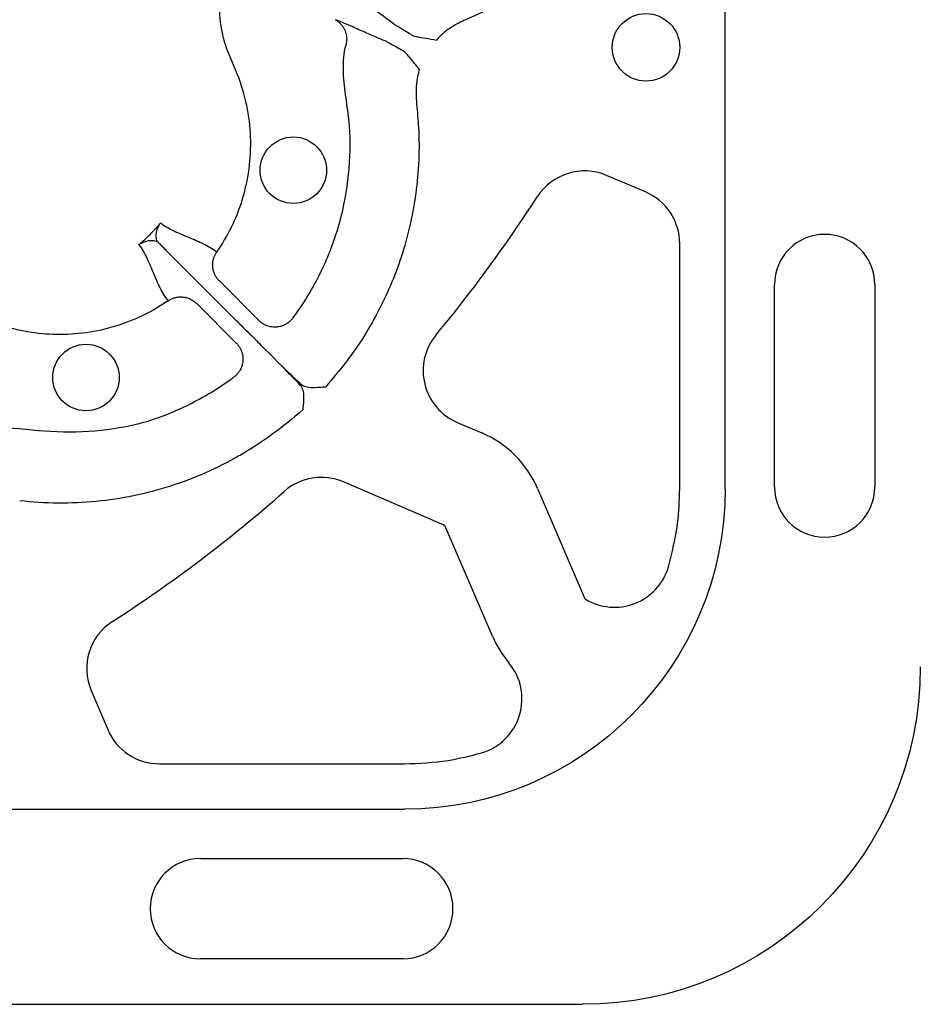
# Model space of a CAD drawing. Extents: x 392 to 6825, y 463 to 2816.
# Drawn here: x 1517 to 1597, y 576 to 664 of the extents above; entities that cross this region are included whole.
import ezdxf

# ---------------------------------------------------------------- set-up
doc = ezdxf.new("R2010")
doc.units = 0
doc.header["$LTSCALE"] = 12
doc.header["$MEASUREMENT"] = 0
doc.layers.add('DUENN-18', color=94, linetype='CONTINUOUS')
doc.layers.add('SICHTBAR', color=7, linetype='CONTINUOUS')

msp = doc.modelspace()

# ---------------------------------------------------------------- linework, layer by layer
at = {"layer": 'DUENN-18'}
for p, q in [((1579.965, 622.338), (1579.965, 679.537)), ((1572.852, 648.841), (1569.377, 650.316)), ((1530.046, 643.642), (1536.259, 637.429)), ((1575.911, 622.325), (1575.911, 644.22)), ((1534.812, 640.891), (1538.344, 637.36)), ((1584.369, 622.496), (1584.369, 640.572)), ((1593.328, 640.572), (1593.328, 622.496)), ((1532.796, 638.875), (1536.328, 635.344)), ((1540.691, 633.012), (1540.093, 633.595)), ((1540.093, 633.595), (1540.675, 632.997)), ((1556.05, 628.266), (1558.242, 627.326)), ((1554.741, 619.158), (1545.903, 622.946)), ((1563.213, 622.355), (1567.367, 612.664)), ((1559.198, 609.163), (1555.044, 618.854)), ((1523.371, 604.31), (1524.846, 600.836)), ((1529.468, 597.777), (1551.363, 597.777)), ((1494.151, 593.723), (1551.35, 593.723)), ((1533.116, 589.318), (1551.191, 589.318)), ((1551.191, 580.359), (1533.116, 580.359))]:
    msp.add_line(p, q, dxfattribs=at)
at = {"layer": 'DUENN-18', "flags": 128}
msp.add_lwpolyline([(1538.769, 634.918), (1539.431, 634.256), (1540.093, 633.595)], dxfattribs=at)
at = {"layer": 'DUENN-18'}
for centre, radius in [((1572.898, 661.749), 3.013), ((1541.416, 650.779), 2.969), ((1522.909, 632.271), 2.969)]:
    msp.add_circle(centre, radius, dxfattribs=at)
for centre, radius, start, end in [((1567.415, 645.695), 5.021, 67, 147.2338), ((1570.89, 644.22), 5.021, 0, 67), ((1456.797, 716.891), 126.529, 320.31121, 327.2338), ((1588.849, 640.572), 4.479, 0, 180), ((1558.028, 632.881), 5.021, 140.31121, 246.80141), ((1554.514, 618.627), 9.465, 23.19859, 66.80141), ((1543.925, 618.331), 5.021, 66.80141, 131.4769), ((1588.849, 622.496), 4.479, 180, 0), ((1456.797, 716.891), 126.529, 302.7662, 311.4769), ((1554.514, 618.627), 0.577, 23.19859, 66.80141), ((1570.086, 616.78), 5.021, 238.84902, 343.51727), ((1567.897, 612.891), 0.577, 203.19859, 225), ((1527.993, 606.272), 5.021, 122.7662, 203), ((1567.897, 612.891), 9.465, 203.19859, 220.0416), ((1556.807, 603.572), 5.021, 286.17285, 40.0416), ((1529.468, 602.798), 5.021, 203, 270), ((1533.116, 584.839), 4.479, 90, 270), ((1551.191, 584.839), 4.479, 270, 90)]:
    msp.add_arc(centre, radius, start, end, dxfattribs=at)
at = {"layer": 'DUENN-18', "extrusion": (0, 0, -1)}
for centre, major_axis, ratio, start_param, end_param in [((1538.137, 635.479), (-3.55, 3.55), 0.011127, 2.356194, 2.730804), ((1538.208, 635.551), (-3.55, 3.55), 0.011127, 3.552381, 3.926991), ((1543.375, 630.301), (-2.13, 2.13), 0.016363, 5.380696, 5.872397), ((1543.387, 630.313), (-2.13, 2.13), 0.016363, 0.410788, 0.902489), ((1551.341, 622.347), (20.243, -20.243), 0.999695, 5.497939, 7.068431)]:
    msp.add_ellipse(centre, major_axis=major_axis, ratio=ratio, start_param=start_param, end_param=end_param, dxfattribs=at)
at = {"layer": 'DUENN-18'}
for points, knots in [([(1574.502, 683.753), (1573.806, 681.583), (1572.891, 679.516), (1571.476, 677.062), (1571.179, 676.578), (1570.558, 675.622), (1570.233, 675.15), (1569.224, 673.766), (1568.502, 672.88), (1566.198, 670.344), (1564.509, 668.844), (1561.755, 666.875), (1560.799, 666.265), (1558.811, 665.142), (1557.786, 664.633), (1556.735, 664.181)], [0, 0, 0, 0, 0.25, 0.25, 0.3125, 0.3125, 0.375, 0.375, 0.5, 0.5, 0.75, 0.75, 0.875, 0.875, 1, 1, 1, 1]), ([(1534.934, 666.96), (1534.92, 666.855), (1534.735, 665.499), (1534.818, 663.445), (1535.659, 661.06), (1536.583, 659.048), (1537.307, 656.596), (1537.657, 653.736), (1537.513, 650.857), (1536.913, 648.143), (1535.941, 645.64), (1535.03, 644.185), (1534.574, 643.457)], [0, 0, 0, 0, 0.0129472, 0.1677528, 0.2445363, 0.321678, 0.4388128, 0.5559448, 0.6730208, 0.7900939, 0.8950489, 1, 1, 1, 1]), ([(1546.597, 666.691), (1546.726, 666.588), (1546.864, 666.48), (1547.164, 666.25), (1547.324, 666.129), (1547.825, 665.755), (1548.187, 665.489), (1548.921, 664.952), (1549.291, 664.682), (1549.982, 664.17), (1550.301, 663.929), (1550.562, 663.721)], [0, 0, 0, 0, 0.125, 0.125, 0.25, 0.25, 0.5, 0.5, 0.75, 0.75, 1, 1, 1, 1]), ([(1549.726, 662.273), (1549.416, 662.395), (1549.047, 662.551), (1548.258, 662.893), (1547.839, 663.079), (1547.007, 663.445), (1546.596, 663.626), (1546.021, 663.873), (1545.837, 663.951), (1545.488, 664.096), (1545.325, 664.162), (1545.171, 664.222)], [0, 0, 0, 0, 0.25, 0.25, 0.5, 0.5, 0.75, 0.75, 0.875, 0.875, 1, 1, 1, 1]), ([(1545.171, 664.222), (1545.207, 664.2), (1545.279, 664.157), (1545.383, 664.083), (1545.484, 664.001), (1545.581, 663.912), (1545.715, 663.771), (1545.872, 663.564), (1546.016, 663.293), (1546.112, 663.021), (1546.166, 662.76), (1546.185, 662.501), (1546.174, 662.25), (1546.141, 662.09), (1546.125, 662.012)], [0, 0, 0, 0, 0.048514, 0.097936, 0.148191, 0.199194, 0.250852, 0.374094, 0.500531, 0.605851, 0.709217, 0.8098, 0.906908, 1, 1, 1, 1]), ([(1556.735, 664.181), (1556.616, 664.13), (1556.497, 664.079), (1556.264, 663.969), (1556.149, 663.911), (1555.81, 663.728), (1555.591, 663.593), (1555.167, 663.3), (1554.962, 663.14), (1554.571, 662.801), (1554.386, 662.621), (1554.195, 662.402)], [0, 0, 0, 0, 0.125, 0.125, 0.25, 0.25, 0.5, 0.5, 0.75, 0.75, 1, 1, 1, 1]), ([(1551.925, 662.893), (1551.754, 662.994), (1551.302, 663.261), (1550.758, 663.59), (1550.627, 663.677), (1550.562, 663.721)], [0, 0, 0, 0, 0.232432, 0.616188, 1, 1, 1, 1]), ([(1549.726, 662.273), (1549.796, 662.238), (1549.938, 662.169), (1550.494, 661.862), (1550.952, 661.604), (1551.125, 661.506)], [0, 0, 0, 0, 0.383812, 0.767567, 1, 1, 1, 1]), ([(1551.925, 662.893), (1551.971, 662.87), (1552.13, 662.79), (1552.573, 662.676), (1553.287, 662.559), (1553.869, 662.458), (1554.195, 662.402)], [0, 0, 0, 0, 0.069386, 0.243199, 0.577451, 1, 1, 1, 1]), ([(1541.375, 637.576), (1541.548, 637.813), (1542.574, 639.221), (1544.16, 642.009), (1545.682, 646.099), (1546.464, 650.388), (1546.558, 654.052), (1546.164, 656.97), (1545.847, 659.177), (1545.875, 660.888), (1546.08, 661.809), (1546.125, 662.012)], [0, 0, 0, 0, 0.034466, 0.204375, 0.374283, 0.544102, 0.713918, 0.801609, 0.889285, 0.97572, 1, 1, 1, 1]), ([(1552.684, 659.786), (1552.389, 660.143), (1551.971, 660.648), (1551.462, 661.258), (1551.218, 661.437), (1551.125, 661.506)], [0, 0, 0, 0, 0.597284, 0.845276, 1, 1, 1, 1]), ([(1552.684, 659.786), (1552.665, 659.749), (1552.564, 659.424), (1552.317, 658.417), (1552.375, 657.389), (1552.414, 656.697)], [0, 0, 0, 0, 0.0078132, 0.3308722, 1, 1, 1, 1]), ([(1552.414, 656.697), (1552.482, 655.99), (1552.739, 653.34), (1552.51, 648.701), (1551.252, 643.114), (1549.059, 638.003), (1546.664, 634.207), (1544.92, 632.187), (1544.294, 631.42)], [0, 0, 0, 0, 0.0782391, 0.2932981, 0.5083576, 0.7059686, 0.9035819, 1, 1, 1, 1]), ([(1527.625, 644.131), (1527.685, 644.182), (1528.032, 644.477), (1528.642, 645.045), (1529.211, 645.655), (1529.506, 646.003), (1529.557, 646.063)], [0, 0, 0, 0, 0.086695, 0.499345, 0.913209, 1, 1, 1, 1]), ([(1529.292, 644.395), (1529.287, 644.406), (1529.268, 644.443), (1529.184, 644.65), (1529.141, 645.121), (1529.302, 645.64), (1529.485, 645.958), (1529.556, 646.061), (1529.557, 646.063)], [0, 0, 0, 0, 0.018207, 0.062514, 0.342729, 0.77319, 0.996112, 1, 1, 1, 1]), ([(1534.574, 643.457), (1534.208, 643.739), (1533.811, 643.977), (1532.975, 644.398), (1532.537, 644.584), (1531.651, 644.951), (1531.203, 645.133), (1530.34, 645.546), (1529.927, 645.778), (1529.557, 646.063)], [0, 0, 0, 0, 0.25, 0.25, 0.5, 0.5, 0.75, 0.75, 1, 1, 1, 1]), ([(1527.625, 644.131), (1527.627, 644.132), (1527.729, 644.202), (1528.048, 644.387), (1528.566, 644.546), (1529.038, 644.504), (1529.245, 644.419), (1529.282, 644.401), (1529.292, 644.395)], [0, 0, 0, 0, 0.003888, 0.226738, 0.657239, 0.937472, 0.981791, 1, 1, 1, 1]), ([(1527.625, 644.131), (1527.766, 643.945), (1527.896, 643.75), (1528.135, 643.343), (1528.245, 643.132), (1528.555, 642.485), (1528.737, 642.037), (1529.104, 641.15), (1529.29, 640.712), (1529.711, 639.876), (1529.949, 639.48), (1530.23, 639.113)], [0, 0, 0, 0, 0.125, 0.125, 0.25, 0.25, 0.5, 0.5, 0.75, 0.75, 1, 1, 1, 1]), ([(1529.292, 644.395), (1529.294, 644.394), (1529.359, 644.329), (1529.428, 644.26), (1529.495, 644.193)], [0, 0, 0, 0, 0.023999, 1, 1, 1, 1]), ([(1529.495, 644.193), (1529.625, 644.062), (1529.806, 643.882), (1529.994, 643.693), (1530.046, 643.642)], [0, 0, 0, 0, 0.726078, 1, 1, 1, 1]), ([(1534.812, 640.891), (1534.781, 640.924), (1534.718, 640.989), (1534.632, 641.096), (1534.551, 641.21), (1534.477, 641.332), (1534.38, 641.519), (1534.282, 641.784), (1534.222, 642.111), (1534.216, 642.423), (1534.251, 642.71), (1534.326, 642.982), (1534.432, 643.234), (1534.528, 643.384), (1534.574, 643.457)], [0, 0, 0, 0, 0.048103, 0.09726, 0.147392, 0.198403, 0.250188, 0.373439, 0.500036, 0.604874, 0.708204, 0.809038, 0.906528, 1, 1, 1, 1]), ([(1530.23, 639.113), (1530.27, 639.14), (1530.351, 639.193), (1530.481, 639.263), (1530.619, 639.325), (1530.763, 639.377), (1530.915, 639.418), (1531.071, 639.448), (1531.23, 639.465), (1531.393, 639.47), (1531.61, 639.458), (1531.894, 639.408), (1532.19, 639.301), (1532.438, 639.166), (1532.63, 639.032), (1532.741, 638.927), (1532.796, 638.875)], [0, 0, 0, 0, 0.0513829, 0.1040817, 0.1580029, 0.2130345, 0.2690472, 0.325895, 0.3834176, 0.4414425, 0.4997881, 0.6167167, 0.7497977, 0.8356719, 0.9192169, 1, 1, 1, 1]), ([(1530.23, 639.113), (1529.624, 638.695), (1527.46, 637.397), (1523.298, 636.037), (1517.958, 636.034), (1514.701, 637.059), (1512.351, 638.183), (1510.547, 638.773), (1508.341, 638.928), (1507.084, 638.806), (1506.727, 638.754)], [0.36342013, 0.36342013, 0.36342013, 0.36342013, 0.3661464, 0.37270901, 0.37927162, 0.38583424, 0.38583424, 0.38968829, 0.39354235, 0.39508699, 0.39508699, 0.39508699, 0.39508699]), ([(1536.259, 637.429), (1536.606, 637.081), (1537.313, 636.375), (1538.171, 635.517), (1538.604, 635.083), (1538.769, 634.918)], [0, 0, 0, 0, 0.374062, 0.761832, 1, 1, 1, 1]), ([(1541.375, 637.576), (1541.346, 637.538), (1541.287, 637.462), (1541.188, 637.356), (1541.082, 637.257), (1540.97, 637.167), (1540.853, 637.086), (1540.65, 636.966), (1540.34, 636.836), (1539.921, 636.76), (1539.486, 636.774), (1539.107, 636.868), (1538.791, 637.015), (1538.548, 637.171), (1538.411, 637.298), (1538.344, 637.36)], [0, 0, 0, 0, 0.041911, 0.083943, 0.125943, 0.167755, 0.209224, 0.250199, 0.372878, 0.499959, 0.617765, 0.749656, 0.836966, 0.920601, 1, 1, 1, 1]), ([(1536.328, 635.344), (1536.359, 635.312), (1536.422, 635.246), (1536.509, 635.138), (1536.591, 635.022), (1536.667, 634.898), (1536.734, 634.765), (1536.827, 634.543), (1536.912, 634.214), (1536.93, 633.778), (1536.852, 633.349), (1536.704, 632.994), (1536.524, 632.715), (1536.337, 632.495), (1536.187, 632.373), (1536.112, 632.312)], [0, 0, 0, 0, 0.0391, 0.079314, 0.120594, 0.162876, 0.206083, 0.250124, 0.372336, 0.499928, 0.626989, 0.749642, 0.83214, 0.916006, 1, 1, 1, 1]), ([(1511.676, 627.562), (1512.695, 627.681), (1515.207, 627.972), (1519.211, 627.4), (1523.693, 627.399), (1528.091, 628.109), (1532.164, 629.771), (1534.763, 631.316), (1536.02, 632.244), (1536.112, 632.312)], [0, 0, 0, 0, 0.12018, 0.296337, 0.472321, 0.646087, 0.816293, 0.986498, 1, 1, 1, 1]), ([(1542.027, 631.594), (1542.083, 631.537), (1542.129, 631.469), (1542.206, 631.315), (1542.237, 631.229), (1542.307, 630.964), (1542.326, 630.773), (1542.336, 630.383), (1542.326, 630.186), (1542.303, 629.891), (1542.294, 629.792), (1542.279, 629.643), (1542.275, 629.594), (1542.267, 629.494), (1542.262, 629.444), (1542.268, 629.394)], [0, 0, 0, 0, 0.125, 0.125, 0.25, 0.25, 0.5, 0.5, 0.75, 0.75, 0.875, 0.875, 0.9375, 0.9375, 1, 1, 1, 1]), ([(1544.294, 631.42), (1543.984, 631.393), (1543.423, 631.343), (1542.711, 631.364), (1542.282, 631.503), (1542.137, 631.624), (1542.094, 631.66)], [0, 0, 0, 0, 0.389971, 0.705411, 0.911497, 1, 1, 1, 1]), ([(1542.268, 629.394), (1540.475, 627.808), (1538.65, 626.476), (1536.197, 625.058), (1535.698, 624.787), (1534.682, 624.271), (1534.165, 624.024), (1532.599, 623.33), (1531.531, 622.924), (1528.267, 621.879), (1526.055, 621.425), (1522.685, 621.097), (1521.552, 621.046), (1519.269, 621.068), (1518.127, 621.14), (1516.991, 621.274)], [0, 0, 0, 0, 0.25, 0.25, 0.3125, 0.3125, 0.375, 0.375, 0.5, 0.5, 0.75, 0.75, 0.875, 0.875, 1, 1, 1, 1]), ([(1574.901, 615.355), (1575.225, 616.639), (1575.802, 618.93), (1575.878, 621.289), (1575.911, 622.325)], [0, 0, 0, 0, 0.560596, 1, 1, 1, 1]), ([(1551.363, 597.777), (1552.658, 597.829), (1554.974, 597.922), (1557.217, 598.496), (1558.206, 598.75)], [0, 0, 0, 0, 0.55926, 1, 1, 1, 1])]:
    msp.add_open_spline(points, degree=3, knots=knots, dxfattribs=at)
at = {"layer": 'SICHTBAR'}
msp.add_line((1310.269, 576.303), (1567.263, 576.303), dxfattribs=at)
at = {"layer": 'SICHTBAR', "extrusion": (0, 0, -1)}
msp.add_ellipse((1567.254, 606.434), major_axis=(21.309, -21.309), ratio=0.999695, start_param=5.497939, end_param=7.068431, dxfattribs=at)

doc.saveas('drawing.dxf')
